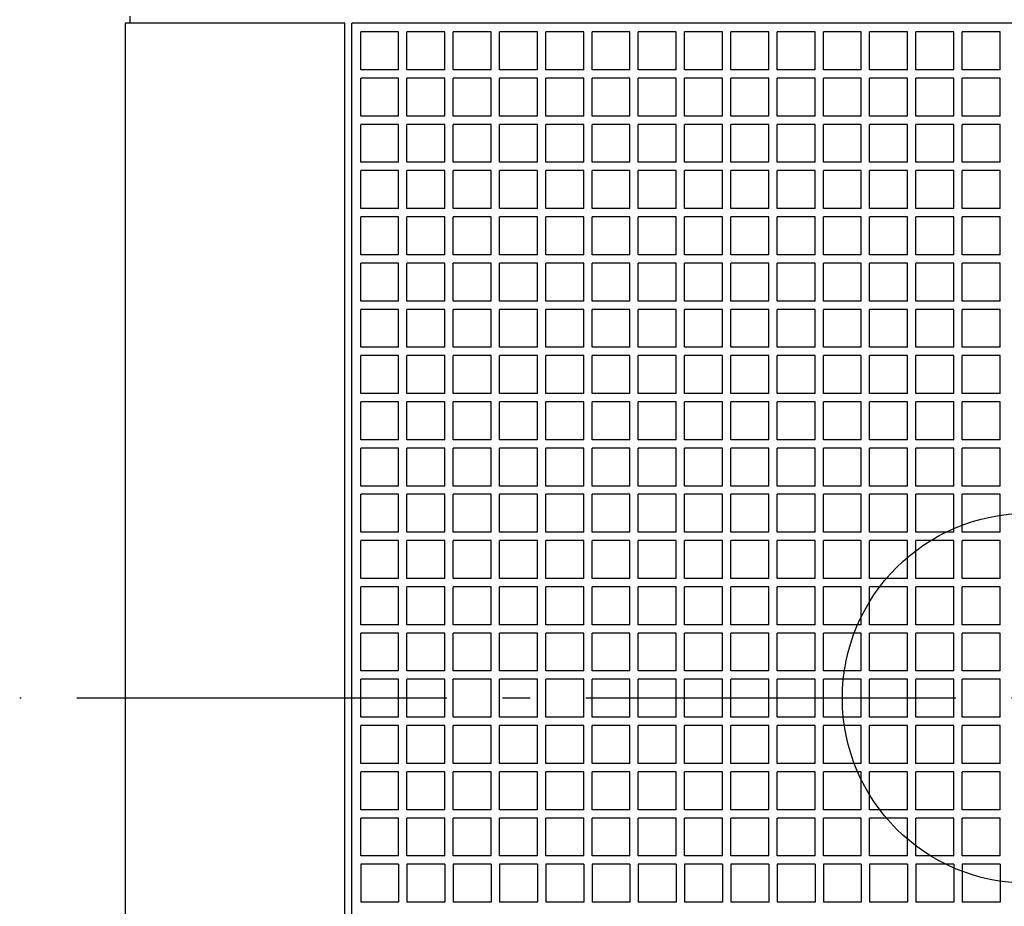
# Model space of a CAD drawing. Extents: x -372 to 1163, y -751 to 391.
# Drawn here: x -218 to -5, y -45 to 147 of the extents above; entities that cross this region are included whole.
import ezdxf

# ---------------------------------------------------------------- set-up
doc = ezdxf.new("R2010")
doc.units = 0
doc.header["$LTSCALE"] = 20
doc.linetypes.add('DASHDOT', pattern=[5.5, 4, -0.6, 0.3, -0.6])
for name, color, linetype in [('ARRANGE', 1, 'CONTINUOUS'), ('BASIS', 6, 'DASHDOT'), ('DETAIL', 5, 'CONTINUOUS'), ('OUTLINE', 3, 'CONTINUOUS')]:
    doc.layers.add(name, color=color, linetype=linetype)

msp = doc.modelspace()

# ---------------------------------------------------------------- linework, layer by layer
at = {"layer": 'ARRANGE', "color": 1, "linetype": 'CONTINUOUS'}
msp.add_circle((0, 0), 40, dxfattribs=at)
at = {"layer": 'BASIS', "color": 6, "linetype": 'DASHDOT'}
msp.add_line((204.556419, 0), (-217.789707, 0), dxfattribs=at)
at = {"layer": 'DETAIL', "color": 5, "linetype": 'CONTINUOUS'}
for p, q in [((-194, 147.5), (-194, 146)), ((-195, 146), (-195, -145.999997)), ((-147.5, 146), (-195, 146)), ((-147.5, -145.999992), (-147.5, 146)), ((0, 146), (-146, 146)), ((-146, -146), (-146, 146)), ((-135.9, 144.1), (-144.1, 144.1)), ((-144.1, 135.9), (-144.1, 144.1)), ((-135.9, 135.9), (-135.9, 144.1)), ((-125.9, 144.1), (-134.1, 144.1)), ((-134.1, 135.9), (-134.1, 144.1)), ((-125.9, 135.9), (-125.9, 144.1)), ((-124.1, 135.9), (-124.1, 144.1)), ((-115.9, 144.1), (-124.1, 144.1)), ((-115.9, 135.9), (-115.9, 144.1)), ((-105.9, 144.1), (-114.1, 144.1)), ((-114.1, 135.9), (-114.1, 144.1)), ((-105.9, 135.9), (-105.9, 144.1)), ((-104.1, 135.9), (-104.1, 144.1)), ((-95.9, 144.1), (-104.1, 144.1)), ((-95.9, 135.9), (-95.9, 144.1)), ((-94.1, 135.9), (-94.1, 144.1)), ((-85.9, 144.1), (-94.1, 144.1)), ((-85.9, 135.9), (-85.9, 144.1)), ((-84.1, 135.9), (-84.1, 144.1)), ((-75.9, 144.1), (-84.1, 144.1)), ((-75.9, 135.9), (-75.9, 144.1)), ((-74.1, 135.9), (-74.1, 144.1)), ((-65.9, 144.1), (-74.1, 144.1)), ((-65.9, 135.9), (-65.9, 144.1)), ((-64.1, 135.9), (-64.1, 144.1)), ((-55.9, 144.1), (-64.1, 144.1)), ((-55.9, 135.9), (-55.9, 144.1)), ((-45.9, 144.1), (-54.1, 144.1)), ((-54.1, 135.9), (-54.1, 144.1)), ((-45.9, 135.9), (-45.9, 144.1)), ((-44.1, 135.9), (-44.1, 144.1)), ((-35.9, 144.1), (-44.1, 144.1)), ((-35.9, 135.9), (-35.9, 144.1)), ((-34.1, 135.9), (-34.1, 144.1)), ((-25.9, 144.1), (-34.1, 144.1)), ((-25.9, 135.9), (-25.9, 144.1)), ((-24.1, 135.9), (-24.1, 144.1)), ((-15.9, 144.1), (-24.1, 144.1)), ((-15.9, 135.9), (-15.9, 144.1)), ((-14.1, 135.9), (-14.1, 144.1)), ((-5.9, 144.1), (-14.1, 144.1)), ((-5.9, 135.9), (-5.9, 144.1)), ((-135.9, 135.9), (-144.1, 135.9)), ((-135.9, 134.1), (-144.1, 134.1)), ((-144.1, 125.9), (-144.1, 134.1)), ((-135.9, 125.9), (-135.9, 134.1)), ((-125.9, 135.9), (-134.1, 135.9)), ((-125.9, 134.1), (-134.1, 134.1)), ((-134.1, 125.9), (-134.1, 134.1)), ((-125.9, 125.9), (-125.9, 134.1)), ((-115.9, 135.9), (-124.1, 135.9)), ((-124.1, 125.9), (-124.1, 134.1)), ((-115.9, 134.1), (-124.1, 134.1)), ((-115.9, 125.9), (-115.9, 134.1)), ((-105.9, 135.9), (-114.1, 135.9)), ((-105.9, 134.1), (-114.1, 134.1)), ((-114.1, 125.9), (-114.1, 134.1)), ((-105.9, 125.9), (-105.9, 134.1)), ((-95.9, 135.9), (-104.1, 135.9)), ((-104.1, 125.9), (-104.1, 134.1)), ((-95.9, 134.1), (-104.1, 134.1)), ((-95.9, 125.9), (-95.9, 134.1)), ((-85.9, 135.9), (-94.1, 135.9)), ((-94.1, 125.9), (-94.1, 134.1)), ((-85.9, 134.1), (-94.1, 134.1)), ((-85.9, 125.9), (-85.9, 134.1)), ((-75.9, 135.9), (-84.1, 135.9)), ((-84.1, 125.9), (-84.1, 134.1)), ((-75.9, 134.1), (-84.1, 134.1)), ((-75.9, 125.9), (-75.9, 134.1)), ((-65.9, 135.9), (-74.1, 135.9)), ((-74.1, 125.9), (-74.1, 134.1)), ((-65.9, 134.1), (-74.1, 134.1)), ((-65.9, 125.9), (-65.9, 134.1)), ((-55.9, 135.9), (-64.1, 135.9)), ((-64.1, 125.9), (-64.1, 134.1)), ((-55.9, 134.1), (-64.1, 134.1)), ((-55.9, 125.9), (-55.9, 134.1)), ((-45.9, 135.9), (-54.1, 135.9)), ((-45.9, 134.1), (-54.1, 134.1)), ((-54.1, 125.9), (-54.1, 134.1)), ((-45.9, 125.9), (-45.9, 134.1)), ((-35.9, 135.9), (-44.1, 135.9)), ((-44.1, 125.9), (-44.1, 134.1)), ((-35.9, 134.1), (-44.1, 134.1)), ((-35.9, 125.9), (-35.9, 134.1)), ((-25.9, 135.9), (-34.1, 135.9)), ((-34.1, 125.9), (-34.1, 134.1)), ((-25.9, 134.1), (-34.1, 134.1)), ((-25.9, 125.9), (-25.9, 134.1)), ((-15.9, 135.9), (-24.1, 135.9)), ((-24.1, 125.9), (-24.1, 134.1)), ((-15.9, 134.1), (-24.1, 134.1)), ((-15.9, 125.9), (-15.9, 134.1)), ((-5.9, 135.9), (-14.1, 135.9)), ((-14.1, 125.9), (-14.1, 134.1)), ((-5.9, 134.1), (-14.1, 134.1)), ((-5.9, 125.9), (-5.9, 134.1)), ((-135.9, 125.9), (-144.1, 125.9)), ((-125.9, 125.9), (-134.1, 125.9)), ((-115.9, 125.9), (-124.1, 125.9)), ((-105.9, 125.9), (-114.1, 125.9)), ((-95.9, 125.9), (-104.1, 125.9)), ((-85.9, 125.9), (-94.1, 125.9)), ((-75.9, 125.9), (-84.1, 125.9)), ((-65.9, 125.9), (-74.1, 125.9)), ((-55.9, 125.9), (-64.1, 125.9)), ((-45.9, 125.9), (-54.1, 125.9)), ((-35.9, 125.9), (-44.1, 125.9)), ((-25.9, 125.9), (-34.1, 125.9)), ((-15.9, 125.9), (-24.1, 125.9)), ((-5.9, 125.9), (-14.1, 125.9)), ((-144.1, 115.9), (-144.1, 124.1)), ((-135.9, 124.1), (-144.1, 124.1)), ((-135.9, 115.9), (-135.9, 124.1)), ((-134.1, 115.9), (-134.1, 124.1)), ((-125.9, 124.1), (-134.1, 124.1)), ((-125.9, 115.9), (-125.9, 124.1)), ((-124.1, 115.9), (-124.1, 124.1)), ((-115.9, 124.1), (-124.1, 124.1)), ((-115.9, 115.9), (-115.9, 124.1)), ((-105.9, 124.1), (-114.1, 124.1)), ((-114.1, 115.9), (-114.1, 124.1)), ((-105.9, 115.9), (-105.9, 124.1)), ((-104.1, 115.9), (-104.1, 124.1)), ((-95.9, 124.1), (-104.1, 124.1)), ((-95.9, 115.9), (-95.9, 124.1)), ((-94.1, 115.9), (-94.1, 124.1)), ((-85.9, 124.1), (-94.1, 124.1)), ((-85.9, 115.9), (-85.9, 124.1)), ((-84.1, 115.9), (-84.1, 124.1)), ((-75.9, 124.1), (-84.1, 124.1)), ((-75.9, 115.9), (-75.9, 124.1)), ((-74.1, 115.9), (-74.1, 124.1)), ((-65.9, 124.1), (-74.1, 124.1)), ((-65.9, 115.9), (-65.9, 124.1)), ((-64.1, 115.9), (-64.1, 124.1)), ((-55.9, 124.1), (-64.1, 124.1)), ((-55.9, 115.9), (-55.9, 124.1)), ((-45.9, 124.1), (-54.1, 124.1)), ((-54.1, 115.9), (-54.1, 124.1)), ((-45.9, 115.9), (-45.9, 124.1)), ((-44.1, 115.9), (-44.1, 124.1)), ((-35.9, 124.1), (-44.1, 124.1)), ((-35.9, 115.9), (-35.9, 124.1)), ((-34.1, 115.9), (-34.1, 124.1)), ((-25.9, 124.1), (-34.1, 124.1)), ((-25.9, 115.9), (-25.9, 124.1)), ((-24.1, 115.9), (-24.1, 124.1)), ((-15.9, 124.1), (-24.1, 124.1)), ((-15.9, 115.9), (-15.9, 124.1)), ((-14.1, 115.9), (-14.1, 124.1)), ((-5.9, 124.1), (-14.1, 124.1)), ((-5.9, 115.9), (-5.9, 124.1)), ((-135.9, 115.9), (-144.1, 115.9)), ((-125.9, 115.9), (-134.1, 115.9)), ((-115.9, 115.9), (-124.1, 115.9)), ((-105.9, 115.9), (-114.1, 115.9)), ((-95.9, 115.9), (-104.1, 115.9)), ((-85.9, 115.9), (-94.1, 115.9)), ((-75.9, 115.9), (-84.1, 115.9)), ((-65.9, 115.9), (-74.1, 115.9)), ((-55.9, 115.9), (-64.1, 115.9)), ((-45.9, 115.9), (-54.1, 115.9)), ((-35.9, 115.9), (-44.1, 115.9)), ((-25.9, 115.9), (-34.1, 115.9)), ((-15.9, 115.9), (-24.1, 115.9)), ((-5.9, 115.9), (-14.1, 115.9)), ((-144.1, 105.9), (-144.1, 114.1)), ((-135.9, 114.1), (-144.1, 114.1)), ((-135.9, 105.9), (-135.9, 114.1)), ((-134.1, 105.9), (-134.1, 114.1)), ((-125.9, 114.1), (-134.1, 114.1)), ((-125.9, 105.9), (-125.9, 114.1)), ((-124.1, 105.9), (-124.1, 114.1)), ((-115.9, 114.1), (-124.1, 114.1)), ((-115.9, 105.9), (-115.9, 114.1)), ((-114.1, 105.9), (-114.1, 114.1)), ((-105.9, 114.1), (-114.1, 114.1)), ((-105.9, 105.9), (-105.9, 114.1)), ((-104.1, 105.9), (-104.1, 114.1)), ((-95.9, 114.1), (-104.1, 114.1)), ((-95.9, 105.9), (-95.9, 114.1)), ((-94.1, 105.9), (-94.1, 114.1)), ((-85.9, 114.1), (-94.1, 114.1)), ((-85.9, 105.9), (-85.9, 114.1)), ((-84.1, 105.9), (-84.1, 114.1)), ((-75.9, 114.1), (-84.1, 114.1)), ((-75.9, 105.9), (-75.9, 114.1)), ((-74.1, 105.9), (-74.1, 114.1)), ((-65.9, 114.1), (-74.1, 114.1)), ((-65.9, 105.9), (-65.9, 114.1)), ((-64.1, 105.9), (-64.1, 114.1)), ((-55.9, 114.1), (-64.1, 114.1)), ((-55.9, 105.9), (-55.9, 114.1)), ((-45.9, 114.1), (-54.1, 114.1)), ((-54.1, 105.9), (-54.1, 114.1)), ((-45.9, 105.9), (-45.9, 114.1)), ((-44.1, 105.9), (-44.1, 114.1)), ((-35.9, 114.1), (-44.1, 114.1)), ((-35.9, 105.9), (-35.9, 114.1)), ((-34.1, 105.9), (-34.1, 114.1)), ((-25.9, 114.1), (-34.1, 114.1)), ((-25.9, 105.9), (-25.9, 114.1)), ((-24.1, 105.9), (-24.1, 114.1)), ((-15.9, 114.1), (-24.1, 114.1)), ((-15.9, 105.9), (-15.9, 114.1)), ((-14.1, 105.9), (-14.1, 114.1)), ((-5.9, 114.1), (-14.1, 114.1)), ((-5.9, 105.9), (-5.9, 114.1)), ((-135.9, 105.9), (-144.1, 105.9)), ((-125.9, 105.9), (-134.1, 105.9)), ((-115.9, 105.9), (-124.1, 105.9)), ((-105.9, 105.9), (-114.1, 105.9)), ((-95.9, 105.9), (-104.1, 105.9)), ((-85.9, 105.9), (-94.1, 105.9)), ((-75.9, 105.9), (-84.1, 105.9)), ((-65.9, 105.9), (-74.1, 105.9)), ((-55.9, 105.9), (-64.1, 105.9)), ((-45.9, 105.9), (-54.1, 105.9)), ((-35.9, 105.9), (-44.1, 105.9)), ((-25.9, 105.9), (-34.1, 105.9)), ((-15.9, 105.9), (-24.1, 105.9)), ((-5.9, 105.9), (-14.1, 105.9)), ((-144.1, 95.9), (-144.1, 104.1)), ((-135.9, 104.1), (-144.1, 104.1)), ((-135.9, 95.9), (-135.9, 104.1)), ((-134.1, 95.9), (-134.1, 104.1)), ((-125.9, 104.1), (-134.1, 104.1)), ((-125.9, 95.9), (-125.9, 104.1)), ((-124.1, 95.9), (-124.1, 104.1)), ((-115.9, 104.1), (-124.1, 104.1)), ((-115.9, 95.9), (-115.9, 104.1)), ((-105.9, 104.1), (-114.1, 104.1)), ((-114.1, 95.9), (-114.1, 104.1)), ((-105.9, 95.9), (-105.9, 104.1)), ((-104.1, 95.9), (-104.1, 104.1)), ((-95.9, 104.1), (-104.1, 104.1)), ((-95.9, 95.9), (-95.9, 104.1)), ((-94.1, 95.9), (-94.1, 104.1)), ((-85.9, 104.1), (-94.1, 104.1)), ((-85.9, 95.9), (-85.9, 104.1)), ((-84.1, 95.9), (-84.1, 104.1)), ((-75.9, 104.1), (-84.1, 104.1)), ((-75.9, 95.9), (-75.9, 104.1)), ((-74.1, 95.9), (-74.1, 104.1)), ((-65.9, 104.1), (-74.1, 104.1)), ((-65.9, 95.9), (-65.9, 104.1)), ((-64.1, 95.9), (-64.1, 104.1)), ((-55.9, 104.1), (-64.1, 104.1)), ((-55.9, 95.9), (-55.9, 104.1)), ((-45.9, 104.1), (-54.1, 104.1)), ((-54.1, 95.9), (-54.1, 104.1)), ((-45.9, 95.9), (-45.9, 104.1)), ((-44.1, 95.9), (-44.1, 104.1)), ((-35.9, 104.1), (-44.1, 104.1)), ((-35.9, 95.9), (-35.9, 104.1)), ((-34.1, 95.9), (-34.1, 104.1)), ((-25.9, 104.1), (-34.1, 104.1)), ((-25.9, 95.9), (-25.9, 104.1)), ((-24.1, 95.9), (-24.1, 104.1)), ((-15.9, 104.1), (-24.1, 104.1)), ((-15.9, 95.9), (-15.9, 104.1)), ((-14.1, 95.9), (-14.1, 104.1)), ((-5.9, 104.1), (-14.1, 104.1)), ((-5.9, 95.9), (-5.9, 104.1)), ((-135.9, 95.9), (-144.1, 95.9)), ((-125.9, 95.9), (-134.1, 95.9)), ((-115.9, 95.9), (-124.1, 95.9)), ((-105.9, 95.9), (-114.1, 95.9)), ((-95.9, 95.9), (-104.1, 95.9)), ((-85.9, 95.9), (-94.1, 95.9)), ((-75.9, 95.9), (-84.1, 95.9)), ((-65.9, 95.9), (-74.1, 95.9)), ((-55.9, 95.9), (-64.1, 95.9)), ((-45.9, 95.9), (-54.1, 95.9)), ((-35.9, 95.9), (-44.1, 95.9)), ((-25.9, 95.9), (-34.1, 95.9)), ((-15.9, 95.9), (-24.1, 95.9)), ((-5.9, 95.9), (-14.1, 95.9)), ((-144.1, 85.9), (-144.1, 94.1)), ((-135.9, 94.1), (-144.1, 94.1)), ((-135.9, 85.9), (-135.9, 94.1)), ((-134.1, 85.9), (-134.1, 94.1)), ((-125.9, 94.1), (-134.1, 94.1)), ((-125.9, 85.9), (-125.9, 94.1)), ((-124.1, 85.9), (-124.1, 94.1)), ((-115.9, 94.1), (-124.1, 94.1)), ((-115.9, 85.9), (-115.9, 94.1)), ((-105.9, 94.1), (-114.1, 94.1)), ((-114.1, 85.9), (-114.1, 94.1)), ((-105.9, 85.9), (-105.9, 94.1)), ((-104.1, 85.9), (-104.1, 94.1)), ((-95.9, 94.1), (-104.1, 94.1)), ((-95.9, 85.9), (-95.9, 94.1)), ((-94.1, 85.9), (-94.1, 94.1)), ((-85.9, 94.1), (-94.1, 94.1)), ((-85.9, 85.9), (-85.9, 94.1)), ((-84.1, 85.9), (-84.1, 94.1)), ((-75.9, 94.1), (-84.1, 94.1)), ((-75.9, 85.9), (-75.9, 94.1)), ((-74.1, 85.9), (-74.1, 94.1)), ((-65.9, 94.1), (-74.1, 94.1)), ((-65.9, 85.9), (-65.9, 94.1)), ((-64.1, 85.9), (-64.1, 94.1)), ((-55.9, 94.1), (-64.1, 94.1)), ((-55.9, 85.9), (-55.9, 94.1)), ((-45.9, 94.1), (-54.1, 94.1)), ((-54.1, 85.9), (-54.1, 94.1)), ((-45.9, 85.9), (-45.9, 94.1)), ((-44.1, 85.9), (-44.1, 94.1)), ((-35.9, 94.1), (-44.1, 94.1)), ((-35.9, 85.9), (-35.9, 94.1)), ((-34.1, 85.9), (-34.1, 94.1)), ((-25.9, 94.1), (-34.1, 94.1)), ((-25.9, 85.9), (-25.9, 94.1)), ((-24.1, 85.9), (-24.1, 94.1)), ((-15.9, 94.1), (-24.1, 94.1)), ((-15.9, 85.9), (-15.9, 94.1)), ((-14.1, 85.9), (-14.1, 94.1)), ((-5.9, 94.1), (-14.1, 94.1)), ((-5.9, 85.9), (-5.9, 94.1)), ((-135.9, 85.9), (-144.1, 85.9)), ((-125.9, 85.9), (-134.1, 85.9)), ((-115.9, 85.9), (-124.1, 85.9)), ((-105.9, 85.9), (-114.1, 85.9)), ((-95.9, 85.9), (-104.1, 85.9)), ((-85.9, 85.9), (-94.1, 85.9)), ((-75.9, 85.9), (-84.1, 85.9)), ((-65.9, 85.9), (-74.1, 85.9)), ((-55.9, 85.9), (-64.1, 85.9)), ((-45.9, 85.9), (-54.1, 85.9)), ((-35.9, 85.9), (-44.1, 85.9)), ((-25.9, 85.9), (-34.1, 85.9)), ((-15.9, 85.9), (-24.1, 85.9)), ((-5.9, 85.9), (-14.1, 85.9)), ((-144.1, 75.9), (-144.1, 84.1)), ((-135.9, 84.1), (-144.1, 84.1)), ((-135.9, 75.9), (-135.9, 84.1)), ((-134.1, 75.9), (-134.1, 84.1)), ((-125.9, 84.1), (-134.1, 84.1)), ((-125.9, 75.9), (-125.9, 84.1)), ((-124.1, 75.9), (-124.1, 84.1)), ((-115.9, 84.1), (-124.1, 84.1)), ((-115.9, 75.9), (-115.9, 84.1)), ((-105.9, 84.1), (-114.1, 84.1)), ((-114.1, 75.9), (-114.1, 84.1)), ((-105.9, 75.9), (-105.9, 84.1)), ((-104.1, 75.9), (-104.1, 84.1)), ((-95.9, 84.1), (-104.1, 84.1)), ((-95.9, 75.9), (-95.9, 84.1)), ((-94.1, 75.9), (-94.1, 84.1)), ((-85.9, 84.1), (-94.1, 84.1)), ((-85.9, 75.9), (-85.9, 84.1)), ((-84.1, 75.9), (-84.1, 84.1)), ((-75.9, 84.1), (-84.1, 84.1)), ((-75.9, 75.9), (-75.9, 84.1)), ((-74.1, 75.9), (-74.1, 84.1)), ((-65.9, 84.1), (-74.1, 84.1)), ((-65.9, 75.9), (-65.9, 84.1)), ((-64.1, 75.9), (-64.1, 84.1)), ((-55.9, 84.1), (-64.1, 84.1)), ((-55.9, 75.9), (-55.9, 84.1)), ((-45.9, 84.1), (-54.1, 84.1)), ((-54.1, 75.9), (-54.1, 84.1)), ((-45.9, 75.9), (-45.9, 84.1)), ((-44.1, 75.9), (-44.1, 84.1)), ((-35.9, 84.1), (-44.1, 84.1)), ((-35.9, 75.9), (-35.9, 84.1)), ((-34.1, 75.9), (-34.1, 84.1)), ((-25.9, 84.1), (-34.1, 84.1)), ((-25.9, 75.9), (-25.9, 84.1)), ((-24.1, 75.9), (-24.1, 84.1)), ((-15.9, 84.1), (-24.1, 84.1)), ((-15.9, 75.9), (-15.9, 84.1)), ((-14.1, 75.9), (-14.1, 84.1)), ((-5.9, 84.1), (-14.1, 84.1)), ((-5.9, 75.9), (-5.9, 84.1)), ((-135.9, 75.9), (-144.1, 75.9)), ((-125.9, 75.9), (-134.1, 75.9)), ((-115.9, 75.9), (-124.1, 75.9)), ((-105.9, 75.9), (-114.1, 75.9)), ((-95.9, 75.9), (-104.1, 75.9)), ((-85.9, 75.9), (-94.1, 75.9)), ((-75.9, 75.9), (-84.1, 75.9)), ((-65.9, 75.9), (-74.1, 75.9)), ((-55.9, 75.9), (-64.1, 75.9)), ((-45.9, 75.9), (-54.1, 75.9)), ((-35.9, 75.9), (-44.1, 75.9)), ((-25.9, 75.9), (-34.1, 75.9)), ((-15.9, 75.9), (-24.1, 75.9)), ((-5.9, 75.9), (-14.1, 75.9)), ((-144.1, 65.9), (-144.1, 74.1)), ((-135.9, 74.1), (-144.1, 74.1)), ((-135.9, 65.9), (-135.9, 74.1)), ((-134.1, 65.9), (-134.1, 74.1)), ((-125.9, 74.1), (-134.1, 74.1)), ((-125.9, 65.9), (-125.9, 74.1)), ((-124.1, 65.9), (-124.1, 74.1)), ((-115.9, 74.1), (-124.1, 74.1)), ((-115.9, 65.9), (-115.9, 74.1)), ((-105.9, 74.1), (-114.1, 74.1)), ((-114.1, 65.9), (-114.1, 74.1)), ((-105.9, 65.9), (-105.9, 74.1)), ((-104.1, 65.9), (-104.1, 74.1)), ((-95.9, 74.1), (-104.1, 74.1)), ((-95.9, 65.9), (-95.9, 74.1)), ((-94.1, 65.9), (-94.1, 74.1)), ((-85.9, 74.1), (-94.1, 74.1)), ((-85.9, 65.9), (-85.9, 74.1)), ((-84.1, 65.9), (-84.1, 74.1)), ((-75.9, 74.1), (-84.1, 74.1)), ((-75.9, 65.9), (-75.9, 74.1)), ((-74.1, 65.9), (-74.1, 74.1)), ((-65.9, 74.1), (-74.1, 74.1)), ((-65.9, 65.9), (-65.9, 74.1)), ((-64.1, 65.9), (-64.1, 74.1)), ((-55.9, 74.1), (-64.1, 74.1)), ((-55.9, 65.9), (-55.9, 74.1)), ((-45.9, 74.1), (-54.1, 74.1)), ((-54.1, 65.9), (-54.1, 74.1)), ((-45.9, 65.9), (-45.9, 74.1)), ((-44.1, 65.9), (-44.1, 74.1)), ((-35.9, 74.1), (-44.1, 74.1)), ((-35.9, 65.9), (-35.9, 74.1)), ((-34.1, 65.9), (-34.1, 74.1)), ((-25.9, 74.1), (-34.1, 74.1)), ((-25.9, 65.9), (-25.9, 74.1)), ((-24.1, 65.9), (-24.1, 74.1)), ((-15.9, 74.1), (-24.1, 74.1)), ((-15.9, 65.9), (-15.9, 74.1)), ((-14.1, 65.9), (-14.1, 74.1)), ((-5.9, 74.1), (-14.1, 74.1)), ((-5.9, 65.9), (-5.9, 74.1)), ((-135.9, 65.9), (-144.1, 65.9)), ((-144.1, 55.9), (-144.1, 64.1)), ((-135.9, 64.1), (-144.1, 64.1)), ((-135.9, 55.9), (-135.9, 64.1)), ((-125.9, 65.9), (-134.1, 65.9)), ((-134.1, 55.9), (-134.1, 64.1)), ((-125.9, 64.1), (-134.1, 64.1)), ((-125.9, 55.9), (-125.9, 64.1)), ((-115.9, 65.9), (-124.1, 65.9)), ((-124.1, 55.9), (-124.1, 64.1)), ((-115.9, 64.1), (-124.1, 64.1)), ((-115.9, 55.9), (-115.9, 64.1)), ((-105.9, 65.9), (-114.1, 65.9)), ((-105.9, 64.1), (-114.1, 64.1)), ((-114.1, 55.9), (-114.1, 64.1)), ((-105.9, 55.9), (-105.9, 64.1)), ((-95.9, 65.9), (-104.1, 65.9)), ((-104.1, 55.9), (-104.1, 64.1)), ((-95.9, 64.1), (-104.1, 64.1)), ((-95.9, 55.9), (-95.9, 64.1)), ((-85.9, 65.9), (-94.1, 65.9)), ((-94.1, 55.9), (-94.1, 64.1)), ((-85.9, 64.1), (-94.1, 64.1)), ((-85.9, 55.9), (-85.9, 64.1)), ((-75.9, 65.9), (-84.1, 65.9)), ((-84.1, 55.9), (-84.1, 64.1)), ((-75.9, 64.1), (-84.1, 64.1)), ((-75.9, 55.9), (-75.9, 64.1)), ((-65.9, 65.9), (-74.1, 65.9)), ((-74.1, 55.9), (-74.1, 64.1)), ((-65.9, 64.1), (-74.1, 64.1)), ((-65.9, 55.9), (-65.9, 64.1)), ((-55.9, 65.9), (-64.1, 65.9)), ((-64.1, 55.9), (-64.1, 64.1)), ((-55.9, 64.1), (-64.1, 64.1)), ((-55.9, 55.9), (-55.9, 64.1)), ((-45.9, 65.9), (-54.1, 65.9)), ((-45.9, 64.1), (-54.1, 64.1)), ((-54.1, 55.9), (-54.1, 64.1)), ((-45.9, 55.9), (-45.9, 64.1)), ((-35.9, 65.9), (-44.1, 65.9)), ((-44.1, 55.9), (-44.1, 64.1)), ((-35.9, 64.1), (-44.1, 64.1)), ((-35.9, 55.9), (-35.9, 64.1)), ((-25.9, 65.9), (-34.1, 65.9)), ((-34.1, 55.9), (-34.1, 64.1)), ((-25.9, 64.1), (-34.1, 64.1)), ((-25.9, 55.9), (-25.9, 64.1)), ((-15.9, 65.9), (-24.1, 65.9)), ((-24.1, 55.9), (-24.1, 64.1)), ((-15.9, 64.1), (-24.1, 64.1)), ((-15.9, 55.9), (-15.9, 64.1)), ((-5.9, 65.9), (-14.1, 65.9)), ((-14.1, 55.9), (-14.1, 64.1)), ((-5.9, 64.1), (-14.1, 64.1)), ((-5.9, 55.9), (-5.9, 64.1)), ((-135.9, 55.9), (-144.1, 55.9)), ((-125.9, 55.9), (-134.1, 55.9)), ((-115.9, 55.9), (-124.1, 55.9)), ((-105.9, 55.9), (-114.1, 55.9)), ((-95.9, 55.9), (-104.1, 55.9)), ((-85.9, 55.9), (-94.1, 55.9)), ((-75.9, 55.9), (-84.1, 55.9)), ((-65.9, 55.9), (-74.1, 55.9)), ((-55.9, 55.9), (-64.1, 55.9)), ((-45.9, 55.9), (-54.1, 55.9)), ((-35.9, 55.9), (-44.1, 55.9)), ((-25.9, 55.9), (-34.1, 55.9)), ((-15.9, 55.9), (-24.1, 55.9)), ((-5.9, 55.9), (-14.1, 55.9)), ((-144.1, 45.9), (-144.1, 54.1)), ((-135.9, 54.1), (-144.1, 54.1)), ((-135.9, 45.9), (-135.9, 54.1)), ((-134.1, 45.9), (-134.1, 54.1)), ((-125.9, 54.1), (-134.1, 54.1)), ((-125.9, 45.9), (-125.9, 54.1)), ((-124.1, 45.9), (-124.1, 54.1)), ((-115.9, 54.1), (-124.1, 54.1)), ((-115.9, 45.9), (-115.9, 54.1)), ((-105.9, 54.1), (-114.1, 54.1)), ((-114.1, 45.9), (-114.1, 54.1)), ((-105.9, 45.9), (-105.9, 54.1)), ((-104.1, 45.9), (-104.1, 54.1)), ((-95.9, 54.1), (-104.1, 54.1)), ((-95.9, 45.9), (-95.9, 54.1)), ((-94.1, 45.9), (-94.1, 54.1)), ((-85.9, 54.1), (-94.1, 54.1)), ((-85.9, 45.9), (-85.9, 54.1)), ((-84.1, 45.9), (-84.1, 54.1)), ((-75.9, 54.1), (-84.1, 54.1)), ((-75.9, 45.9), (-75.9, 54.1)), ((-74.1, 45.9), (-74.1, 54.1)), ((-65.9, 54.1), (-74.1, 54.1)), ((-65.9, 45.9), (-65.9, 54.1)), ((-64.1, 45.9), (-64.1, 54.1)), ((-55.9, 54.1), (-64.1, 54.1)), ((-55.9, 45.9), (-55.9, 54.1)), ((-45.9, 54.1), (-54.1, 54.1)), ((-54.1, 45.9), (-54.1, 54.1)), ((-45.9, 45.9), (-45.9, 54.1)), ((-44.1, 45.9), (-44.1, 54.1)), ((-35.9, 54.1), (-44.1, 54.1)), ((-35.9, 45.9), (-35.9, 54.1)), ((-34.1, 45.9), (-34.1, 54.1)), ((-25.9, 54.1), (-34.1, 54.1)), ((-25.9, 45.9), (-25.9, 54.1)), ((-24.1, 45.9), (-24.1, 54.1)), ((-15.9, 54.1), (-24.1, 54.1)), ((-15.9, 45.9), (-15.9, 54.1)), ((-14.1, 45.9), (-14.1, 54.1)), ((-5.9, 54.1), (-14.1, 54.1)), ((-5.9, 45.9), (-5.9, 54.1)), ((-135.9, 45.9), (-144.1, 45.9)), ((-125.9, 45.9), (-134.1, 45.9)), ((-115.9, 45.9), (-124.1, 45.9)), ((-105.9, 45.9), (-114.1, 45.9)), ((-95.9, 45.9), (-104.1, 45.9)), ((-85.9, 45.9), (-94.1, 45.9)), ((-75.9, 45.9), (-84.1, 45.9)), ((-65.9, 45.9), (-74.1, 45.9)), ((-55.9, 45.9), (-64.1, 45.9)), ((-45.9, 45.9), (-54.1, 45.9)), ((-35.9, 45.9), (-44.1, 45.9)), ((-25.9, 45.9), (-34.1, 45.9)), ((-15.9, 45.9), (-24.1, 45.9)), ((-5.9, 45.9), (-14.1, 45.9)), ((-144.1, 35.9), (-144.1, 44.1)), ((-135.9, 44.1), (-144.1, 44.1)), ((-135.9, 35.9), (-135.9, 44.1)), ((-134.1, 35.9), (-134.1, 44.1)), ((-125.9, 44.1), (-134.1, 44.1)), ((-125.9, 35.9), (-125.9, 44.1)), ((-124.1, 35.9), (-124.1, 44.1)), ((-115.9, 44.1), (-124.1, 44.1)), ((-115.9, 35.9), (-115.9, 44.1)), ((-105.9, 44.1), (-114.1, 44.1)), ((-114.1, 35.9), (-114.1, 44.1)), ((-105.9, 35.9), (-105.9, 44.1)), ((-104.1, 35.9), (-104.1, 44.1)), ((-95.9, 44.1), (-104.1, 44.1)), ((-95.9, 35.9), (-95.9, 44.1)), ((-94.1, 35.9), (-94.1, 44.1)), ((-85.9, 44.1), (-94.1, 44.1)), ((-85.9, 35.9), (-85.9, 44.1)), ((-84.1, 35.9), (-84.1, 44.1)), ((-75.9, 44.1), (-84.1, 44.1)), ((-75.9, 35.9), (-75.9, 44.1)), ((-74.1, 35.9), (-74.1, 44.1)), ((-65.9, 44.1), (-74.1, 44.1)), ((-65.9, 35.9), (-65.9, 44.1)), ((-64.1, 35.9), (-64.1, 44.1)), ((-55.9, 44.1), (-64.1, 44.1)), ((-55.9, 35.9), (-55.9, 44.1)), ((-45.9, 44.1), (-54.1, 44.1)), ((-54.1, 35.9), (-54.1, 44.1)), ((-45.9, 35.9), (-45.9, 44.1)), ((-44.1, 35.9), (-44.1, 44.1)), ((-35.9, 44.1), (-44.1, 44.1)), ((-35.9, 35.9), (-35.9, 44.1)), ((-34.1, 35.9), (-34.1, 44.1)), ((-25.9, 44.1), (-34.1, 44.1)), ((-25.9, 35.9), (-25.9, 44.1)), ((-24.1, 35.9), (-24.1, 44.1)), ((-15.9, 44.1), (-24.1, 44.1)), ((-15.9, 35.9), (-15.9, 44.1)), ((-14.1, 35.9), (-14.1, 44.1)), ((-5.9, 44.1), (-14.1, 44.1)), ((-5.9, 35.9), (-5.9, 44.1)), ((-135.9, 35.9), (-144.1, 35.9)), ((-144.1, 25.9), (-144.1, 34.1)), ((-135.9, 34.1), (-144.1, 34.1)), ((-135.9, 25.9), (-135.9, 34.1)), ((-125.9, 35.9), (-134.1, 35.9)), ((-134.1, 25.9), (-134.1, 34.1)), ((-125.9, 34.1), (-134.1, 34.1)), ((-125.9, 25.9), (-125.9, 34.1)), ((-115.9, 35.9), (-124.1, 35.9)), ((-124.1, 25.9), (-124.1, 34.1)), ((-115.9, 34.1), (-124.1, 34.1)), ((-115.9, 25.9), (-115.9, 34.1)), ((-105.9, 35.9), (-114.1, 35.9)), ((-105.9, 34.1), (-114.1, 34.1)), ((-114.1, 25.9), (-114.1, 34.1)), ((-105.9, 25.9), (-105.9, 34.1)), ((-95.9, 35.9), (-104.1, 35.9)), ((-104.1, 25.9), (-104.1, 34.1)), ((-95.9, 34.1), (-104.1, 34.1)), ((-95.9, 25.9), (-95.9, 34.1)), ((-85.9, 35.9), (-94.1, 35.9)), ((-94.1, 25.9), (-94.1, 34.1)), ((-85.9, 34.1), (-94.1, 34.1)), ((-85.9, 25.9), (-85.9, 34.1)), ((-75.9, 35.9), (-84.1, 35.9)), ((-84.1, 25.9), (-84.1, 34.1)), ((-75.9, 34.1), (-84.1, 34.1)), ((-75.9, 25.9), (-75.9, 34.1)), ((-65.9, 35.9), (-74.1, 35.9)), ((-74.1, 25.9), (-74.1, 34.1)), ((-65.9, 34.1), (-74.1, 34.1)), ((-65.9, 25.9), (-65.9, 34.1)), ((-55.9, 35.9), (-64.1, 35.9)), ((-64.1, 25.9), (-64.1, 34.1)), ((-55.9, 34.1), (-64.1, 34.1)), ((-55.9, 25.9), (-55.9, 34.1)), ((-45.9, 35.9), (-54.1, 35.9)), ((-45.9, 34.1), (-54.1, 34.1)), ((-54.1, 25.9), (-54.1, 34.1)), ((-45.9, 25.9), (-45.9, 34.1)), ((-35.9, 35.9), (-44.1, 35.9)), ((-44.1, 25.9), (-44.1, 34.1)), ((-35.9, 34.1), (-44.1, 34.1)), ((-35.9, 25.9), (-35.9, 34.1)), ((-25.9, 35.9), (-34.1, 35.9)), ((-34.1, 25.9), (-34.1, 34.1)), ((-25.9, 34.1), (-34.1, 34.1)), ((-25.9, 25.9), (-25.9, 34.1)), ((-15.9, 35.9), (-24.1, 35.9)), ((-24.1, 25.9), (-24.1, 34.1)), ((-15.9, 34.1), (-24.1, 34.1)), ((-15.9, 25.9), (-15.9, 34.1)), ((-5.9, 35.9), (-14.1, 35.9)), ((-5.9, 34.1), (-14.1, 34.1)), ((-14.1, 25.9), (-14.1, 34.1)), ((-5.9, 25.9), (-5.9, 34.1)), ((-135.9, 25.9), (-144.1, 25.9)), ((-125.9, 25.9), (-134.1, 25.9)), ((-115.9, 25.9), (-124.1, 25.9)), ((-105.9, 25.9), (-114.1, 25.9)), ((-95.9, 25.9), (-104.1, 25.9)), ((-85.9, 25.9), (-94.1, 25.9)), ((-75.9, 25.9), (-84.1, 25.9)), ((-65.9, 25.9), (-74.1, 25.9)), ((-55.9, 25.9), (-64.1, 25.9)), ((-45.9, 25.9), (-54.1, 25.9)), ((-35.9, 25.9), (-44.1, 25.9)), ((-25.9, 25.9), (-34.1, 25.9)), ((-15.9, 25.9), (-24.1, 25.9)), ((-5.9, 25.9), (-14.1, 25.9)), ((-144.1, 15.9), (-144.1, 24.1)), ((-135.9, 24.1), (-144.1, 24.1)), ((-135.9, 15.9), (-135.9, 24.1)), ((-134.1, 15.9), (-134.1, 24.1)), ((-125.9, 24.1), (-134.1, 24.1)), ((-125.9, 15.9), (-125.9, 24.1)), ((-124.1, 15.9), (-124.1, 24.1)), ((-115.9, 24.1), (-124.1, 24.1)), ((-115.9, 15.9), (-115.9, 24.1)), ((-105.9, 24.1), (-114.1, 24.1)), ((-114.1, 15.9), (-114.1, 24.1)), ((-105.9, 15.9), (-105.9, 24.1)), ((-104.1, 15.9), (-104.1, 24.1)), ((-95.9, 24.1), (-104.1, 24.1)), ((-95.9, 15.9), (-95.9, 24.1)), ((-94.1, 15.9), (-94.1, 24.1)), ((-85.9, 24.1), (-94.1, 24.1)), ((-85.9, 15.9), (-85.9, 24.1)), ((-84.1, 15.9), (-84.1, 24.1)), ((-75.9, 24.1), (-84.1, 24.1)), ((-75.9, 15.9), (-75.9, 24.1)), ((-74.1, 15.9), (-74.1, 24.1)), ((-65.9, 24.1), (-74.1, 24.1)), ((-65.9, 15.9), (-65.9, 24.1)), ((-64.1, 15.9), (-64.1, 24.1)), ((-55.9, 24.1), (-64.1, 24.1)), ((-55.9, 15.9), (-55.9, 24.1)), ((-45.9, 24.1), (-54.1, 24.1)), ((-54.1, 15.9), (-54.1, 24.1)), ((-45.9, 15.9), (-45.9, 24.1)), ((-44.1, 15.9), (-44.1, 24.1)), ((-35.9, 24.1), (-44.1, 24.1)), ((-35.9, 15.9), (-35.9, 24.1)), ((-34.1, 15.9), (-34.1, 24.1)), ((-25.9, 24.1), (-34.1, 24.1)), ((-25.9, 15.9), (-25.9, 24.1)), ((-24.1, 15.9), (-24.1, 24.1)), ((-15.9, 24.1), (-24.1, 24.1)), ((-15.9, 15.9), (-15.9, 24.1)), ((-5.9, 24.1), (-14.1, 24.1)), ((-14.1, 15.9), (-14.1, 24.1)), ((-5.9, 15.9), (-5.9, 24.1)), ((-135.9, 15.9), (-144.1, 15.9)), ((-125.9, 15.9), (-134.1, 15.9)), ((-115.9, 15.9), (-124.1, 15.9)), ((-105.9, 15.9), (-114.1, 15.9)), ((-95.9, 15.9), (-104.1, 15.9)), ((-85.9, 15.9), (-94.1, 15.9)), ((-75.9, 15.9), (-84.1, 15.9)), ((-65.9, 15.9), (-74.1, 15.9)), ((-55.9, 15.9), (-64.1, 15.9)), ((-45.9, 15.9), (-54.1, 15.9)), ((-35.9, 15.9), (-44.1, 15.9)), ((-25.9, 15.9), (-34.1, 15.9)), ((-15.9, 15.9), (-24.1, 15.9)), ((-5.9, 15.9), (-14.1, 15.9)), ((-144.1, 5.9), (-144.1, 14.1)), ((-135.9, 14.1), (-144.1, 14.1)), ((-135.9, 5.9), (-135.9, 14.1)), ((-134.1, 5.9), (-134.1, 14.1)), ((-125.9, 14.1), (-134.1, 14.1)), ((-125.9, 5.9), (-125.9, 14.1)), ((-124.1, 5.9), (-124.1, 14.1)), ((-115.9, 14.1), (-124.1, 14.1)), ((-115.9, 5.9), (-115.9, 14.1)), ((-105.9, 14.1), (-114.1, 14.1)), ((-114.1, 5.9), (-114.1, 14.1)), ((-105.9, 5.9), (-105.9, 14.1)), ((-104.1, 5.9), (-104.1, 14.1)), ((-95.9, 14.1), (-104.1, 14.1)), ((-95.9, 5.9), (-95.9, 14.1)), ((-94.1, 5.9), (-94.1, 14.1)), ((-85.9, 14.1), (-94.1, 14.1)), ((-85.9, 5.9), (-85.9, 14.1)), ((-84.1, 5.9), (-84.1, 14.1)), ((-75.9, 14.1), (-84.1, 14.1)), ((-75.9, 5.9), (-75.9, 14.1)), ((-74.1, 5.9), (-74.1, 14.1)), ((-65.9, 14.1), (-74.1, 14.1)), ((-65.9, 5.9), (-65.9, 14.1)), ((-64.1, 5.9), (-64.1, 14.1)), ((-55.9, 14.1), (-64.1, 14.1)), ((-55.9, 5.9), (-55.9, 14.1)), ((-45.9, 14.1), (-54.1, 14.1)), ((-54.1, 5.9), (-54.1, 14.1)), ((-45.9, 5.9), (-45.9, 14.1)), ((-44.1, 5.9), (-44.1, 14.1)), ((-35.9, 14.1), (-44.1, 14.1)), ((-35.9, 5.9), (-35.9, 14.1)), ((-34.1, 5.9), (-34.1, 14.1)), ((-25.9, 14.1), (-34.1, 14.1)), ((-25.9, 5.9), (-25.9, 14.1)), ((-24.1, 5.9), (-24.1, 14.1)), ((-15.9, 14.1), (-24.1, 14.1)), ((-15.9, 5.9), (-15.9, 14.1)), ((-5.9, 14.1), (-14.1, 14.1)), ((-14.1, 5.9), (-14.1, 14.1)), ((-5.9, 5.9), (-5.9, 14.1)), ((-135.9, 5.9), (-144.1, 5.9)), ((-125.9, 5.9), (-134.1, 5.9)), ((-115.9, 5.9), (-124.1, 5.9)), ((-105.9, 5.9), (-114.1, 5.9)), ((-95.9, 5.9), (-104.1, 5.9)), ((-85.9, 5.9), (-94.1, 5.9)), ((-75.9, 5.9), (-84.1, 5.9)), ((-65.9, 5.9), (-74.1, 5.9)), ((-55.9, 5.9), (-64.1, 5.9)), ((-45.9, 5.9), (-54.1, 5.9)), ((-35.9, 5.9), (-44.1, 5.9)), ((-25.9, 5.9), (-34.1, 5.9)), ((-15.9, 5.9), (-24.1, 5.9)), ((-5.9, 5.9), (-14.1, 5.9)), ((-144.1, -4.1), (-144.1, 4.1)), ((-135.9, 4.1), (-144.1, 4.1)), ((-135.9, -4.1), (-135.9, 4.1)), ((-134.1, -4.1), (-134.1, 4.1)), ((-125.9, 4.1), (-134.1, 4.1)), ((-125.9, -4.1), (-125.9, 4.1)), ((-124.1, -4.1), (-124.1, 4.1)), ((-115.9, 4.1), (-124.1, 4.1)), ((-115.9, -4.1), (-115.9, 4.1)), ((-105.9, 4.1), (-114.1, 4.1)), ((-114.1, -4.1), (-114.1, 4.1)), ((-105.9, -4.1), (-105.9, 4.1)), ((-104.1, -4.1), (-104.1, 4.1)), ((-95.9, 4.1), (-104.1, 4.1)), ((-95.9, -4.1), (-95.9, 4.1)), ((-94.1, -4.1), (-94.1, 4.1)), ((-85.9, 4.1), (-94.1, 4.1)), ((-85.9, -4.1), (-85.9, 4.1)), ((-84.1, -4.1), (-84.1, 4.1)), ((-75.9, 4.1), (-84.1, 4.1)), ((-75.9, -4.1), (-75.9, 4.1)), ((-74.1, -4.1), (-74.1, 4.1)), ((-65.9, 4.1), (-74.1, 4.1)), ((-65.9, -4.1), (-65.9, 4.1)), ((-64.1, -4.1), (-64.1, 4.1)), ((-55.9, 4.1), (-64.1, 4.1)), ((-55.9, -4.1), (-55.9, 4.1)), ((-45.9, 4.1), (-54.1, 4.1)), ((-54.1, -4.1), (-54.1, 4.1)), ((-45.9, -4.1), (-45.9, 4.1)), ((-44.1, -4.1), (-44.1, 4.1)), ((-35.9, 4.1), (-44.1, 4.1)), ((-35.9, -4.1), (-35.9, 4.1)), ((-34.1, -4.1), (-34.1, 4.1)), ((-25.9, 4.1), (-34.1, 4.1)), ((-25.9, -4.1), (-25.9, 4.1)), ((-24.1, -4.1), (-24.1, 4.1)), ((-15.9, 4.1), (-24.1, 4.1)), ((-15.9, -4.1), (-15.9, 4.1)), ((-5.9, 4.1), (-14.1, 4.1)), ((-14.1, -4.1), (-14.1, 4.1)), ((-5.9, -4.1), (-5.9, 4.1)), ((-135.9, -4.1), (-144.1, -4.1)), ((-125.9, -4.1), (-134.1, -4.1)), ((-115.9, -4.1), (-124.1, -4.1)), ((-105.9, -4.1), (-114.1, -4.1)), ((-95.9, -4.1), (-104.1, -4.1)), ((-85.9, -4.1), (-94.1, -4.1)), ((-75.9, -4.1), (-84.1, -4.1)), ((-65.9, -4.1), (-74.1, -4.1)), ((-55.9, -4.1), (-64.1, -4.1)), ((-45.9, -4.1), (-54.1, -4.1)), ((-35.9, -4.1), (-44.1, -4.1)), ((-25.9, -4.1), (-34.1, -4.1)), ((-15.9, -4.1), (-24.1, -4.1)), ((-5.9, -4.1), (-14.1, -4.1)), ((-144.1, -14.1), (-144.1, -5.9)), ((-135.9, -5.9), (-144.1, -5.9)), ((-135.9, -14.1), (-135.9, -5.9)), ((-134.1, -14.1), (-134.1, -5.9)), ((-125.9, -5.9), (-134.1, -5.9)), ((-125.9, -14.1), (-125.9, -5.9)), ((-115.9, -5.9), (-124.1, -5.9)), ((-124.1, -14.1), (-124.1, -5.9)), ((-115.9, -14.1), (-115.9, -5.9)), ((-105.9, -5.9), (-114.1, -5.9)), ((-114.1, -14.1), (-114.1, -5.9)), ((-105.9, -14.1), (-105.9, -5.9)), ((-104.1, -14.1), (-104.1, -5.9)), ((-95.9, -5.9), (-104.1, -5.9)), ((-95.9, -14.1), (-95.9, -5.9)), ((-94.1, -14.1), (-94.1, -5.9)), ((-85.9, -5.9), (-94.1, -5.9)), ((-85.9, -14.1), (-85.9, -5.9)), ((-84.1, -14.1), (-84.1, -5.9)), ((-75.9, -5.9), (-84.1, -5.9)), ((-75.9, -14.1), (-75.9, -5.9)), ((-74.1, -14.1), (-74.1, -5.9)), ((-65.9, -5.9), (-74.1, -5.9)), ((-65.9, -14.1), (-65.9, -5.9)), ((-64.1, -14.1), (-64.1, -5.9)), ((-55.9, -5.9), (-64.1, -5.9)), ((-55.9, -14.1), (-55.9, -5.9)), ((-45.9, -5.9), (-54.1, -5.9)), ((-54.1, -14.1), (-54.1, -5.9)), ((-45.9, -14.1), (-45.9, -5.9)), ((-44.1, -14.1), (-44.1, -5.9)), ((-35.9, -5.9), (-44.1, -5.9)), ((-35.9, -14.1), (-35.9, -5.9)), ((-34.1, -14.1), (-34.1, -5.9)), ((-25.9, -5.9), (-34.1, -5.9)), ((-25.9, -14.1), (-25.9, -5.9)), ((-24.1, -14.1), (-24.1, -5.9)), ((-15.9, -5.9), (-24.1, -5.9)), ((-15.9, -14.1), (-15.9, -5.9)), ((-5.9, -5.9), (-14.1, -5.9)), ((-14.1, -14.1), (-14.1, -5.9)), ((-5.9, -14.1), (-5.9, -5.9)), ((-135.9, -14.1), (-144.1, -14.1)), ((-125.9, -14.1), (-134.1, -14.1)), ((-115.9, -14.1), (-124.1, -14.1)), ((-105.9, -14.1), (-114.1, -14.1)), ((-95.9, -14.1), (-104.1, -14.1)), ((-85.9, -14.1), (-94.1, -14.1)), ((-75.9, -14.1), (-84.1, -14.1)), ((-65.9, -14.1), (-74.1, -14.1)), ((-55.9, -14.1), (-64.1, -14.1)), ((-45.9, -14.1), (-54.1, -14.1)), ((-35.9, -14.1), (-44.1, -14.1)), ((-25.9, -14.1), (-34.1, -14.1)), ((-15.9, -14.1), (-24.1, -14.1)), ((-5.9, -14.1), (-14.1, -14.1)), ((-144.1, -24.1), (-144.1, -15.9)), ((-135.9, -15.9), (-144.1, -15.9)), ((-135.9, -24.1), (-135.9, -15.9)), ((-134.1, -24.1), (-134.1, -15.9)), ((-125.9, -15.9), (-134.1, -15.9)), ((-125.9, -24.1), (-125.9, -15.9)), ((-124.1, -24.1), (-124.1, -15.9)), ((-115.9, -15.9), (-124.1, -15.9)), ((-115.9, -24.1), (-115.9, -15.9)), ((-105.9, -15.9), (-114.1, -15.9)), ((-114.1, -24.1), (-114.1, -15.9)), ((-105.9, -24.1), (-105.9, -15.9)), ((-104.1, -24.1), (-104.1, -15.9)), ((-95.9, -15.9), (-104.1, -15.9)), ((-95.9, -24.1), (-95.9, -15.9)), ((-94.1, -24.1), (-94.1, -15.9)), ((-85.9, -15.9), (-94.1, -15.9)), ((-85.9, -24.1), (-85.9, -15.9)), ((-84.1, -24.1), (-84.1, -15.9)), ((-75.9, -15.9), (-84.1, -15.9)), ((-75.9, -24.1), (-75.9, -15.9)), ((-74.1, -24.1), (-74.1, -15.9)), ((-65.9, -15.9), (-74.1, -15.9)), ((-65.9, -24.1), (-65.9, -15.9)), ((-64.1, -24.1), (-64.1, -15.9)), ((-55.9, -15.9), (-64.1, -15.9)), ((-55.9, -24.1), (-55.9, -15.9)), ((-45.9, -15.9), (-54.1, -15.9)), ((-54.1, -24.1), (-54.1, -15.9)), ((-45.9, -24.1), (-45.9, -15.9)), ((-44.1, -24.1), (-44.1, -15.9)), ((-35.9, -15.9), (-44.1, -15.9)), ((-35.9, -24.1), (-35.9, -15.9)), ((-34.1, -24.1), (-34.1, -15.9)), ((-25.9, -15.9), (-34.1, -15.9)), ((-25.9, -24.1), (-25.9, -15.9)), ((-24.1, -24.1), (-24.1, -15.9)), ((-15.9, -15.9), (-24.1, -15.9)), ((-15.9, -24.1), (-15.9, -15.9)), ((-5.9, -15.9), (-14.1, -15.9)), ((-14.1, -24.1), (-14.1, -15.9)), ((-5.9, -24.1), (-5.9, -15.9)), ((-135.9, -24.1), (-144.1, -24.1)), ((-125.9, -24.1), (-134.1, -24.1)), ((-115.9, -24.1), (-124.1, -24.1)), ((-105.9, -24.1), (-114.1, -24.1)), ((-95.9, -24.1), (-104.1, -24.1)), ((-85.9, -24.1), (-94.1, -24.1)), ((-75.9, -24.1), (-84.1, -24.1)), ((-65.9, -24.1), (-74.1, -24.1)), ((-55.9, -24.1), (-64.1, -24.1)), ((-45.9, -24.1), (-54.1, -24.1)), ((-35.9, -24.1), (-44.1, -24.1)), ((-25.9, -24.1), (-34.1, -24.1)), ((-15.9, -24.1), (-24.1, -24.1)), ((-5.9, -24.1), (-14.1, -24.1)), ((-144.1, -34.1), (-144.1, -25.9)), ((-135.9, -25.9), (-144.1, -25.9)), ((-135.9, -34.1), (-135.9, -25.9)), ((-134.1, -34.1), (-134.1, -25.9)), ((-125.9, -25.9), (-134.1, -25.9)), ((-125.9, -34.1), (-125.9, -25.9)), ((-124.1, -34.1), (-124.1, -25.9)), ((-115.9, -25.9), (-124.1, -25.9)), ((-115.9, -34.1), (-115.9, -25.9)), ((-105.9, -25.9), (-114.1, -25.9)), ((-114.1, -34.1), (-114.1, -25.9)), ((-105.9, -34.1), (-105.9, -25.9)), ((-104.1, -34.1), (-104.1, -25.9)), ((-95.9, -25.9), (-104.1, -25.9)), ((-95.9, -34.1), (-95.9, -25.9)), ((-94.1, -34.1), (-94.1, -25.9)), ((-85.9, -25.9), (-94.1, -25.9)), ((-85.9, -34.1), (-85.9, -25.9)), ((-84.1, -34.1), (-84.1, -25.9)), ((-75.9, -25.9), (-84.1, -25.9)), ((-75.9, -34.1), (-75.9, -25.9)), ((-74.1, -34.1), (-74.1, -25.9)), ((-65.9, -25.9), (-74.1, -25.9)), ((-65.9, -34.1), (-65.9, -25.9)), ((-64.1, -34.1), (-64.1, -25.9)), ((-55.9, -25.9), (-64.1, -25.9)), ((-55.9, -34.1), (-55.9, -25.9)), ((-45.9, -25.9), (-54.1, -25.9)), ((-54.1, -34.1), (-54.1, -25.9)), ((-45.9, -34.1), (-45.9, -25.9)), ((-44.1, -34.1), (-44.1, -25.9)), ((-35.9, -25.9), (-44.1, -25.9)), ((-35.9, -34.1), (-35.9, -25.9)), ((-34.1, -34.1), (-34.1, -25.9)), ((-25.9, -25.9), (-34.1, -25.9)), ((-25.9, -34.1), (-25.9, -25.9)), ((-24.1, -34.1), (-24.1, -25.9)), ((-15.9, -25.9), (-24.1, -25.9)), ((-15.9, -34.1), (-15.9, -25.9)), ((-5.9, -25.9), (-14.1, -25.9)), ((-14.1, -34.1), (-14.1, -25.9)), ((-5.9, -34.1), (-5.9, -25.9)), ((-135.9, -34.1), (-144.1, -34.1)), ((-144.1, -35.9), (-144.1, -44.1)), ((-135.9, -35.9), (-144.1, -35.9)), ((-135.9, -35.9), (-135.9, -44.1)), ((-125.9, -34.1), (-134.1, -34.1)), ((-125.9, -35.9), (-134.1, -35.9)), ((-134.1, -35.9), (-134.1, -44.1)), ((-125.9, -35.9), (-125.9, -44.1)), ((-115.9, -34.1), (-124.1, -34.1)), ((-115.9, -35.9), (-124.1, -35.9)), ((-124.1, -35.9), (-124.1, -44.1)), ((-115.9, -35.9), (-115.9, -44.1)), ((-105.9, -34.1), (-114.1, -34.1)), ((-105.9, -35.9), (-114.1, -35.9)), ((-114.1, -35.9), (-114.1, -44.1)), ((-105.9, -35.9), (-105.9, -44.1)), ((-95.9, -34.1), (-104.1, -34.1)), ((-95.9, -35.9), (-104.1, -35.9)), ((-104.1, -35.9), (-104.1, -44.1)), ((-95.9, -35.9), (-95.9, -44.1)), ((-85.9, -34.1), (-94.1, -34.1)), ((-85.9, -35.9), (-94.1, -35.9)), ((-94.1, -35.9), (-94.1, -44.1)), ((-85.9, -35.9), (-85.9, -44.1)), ((-75.9, -34.1), (-84.1, -34.1)), ((-75.9, -35.9), (-84.1, -35.9)), ((-84.1, -35.9), (-84.1, -44.1)), ((-75.9, -35.9), (-75.9, -44.1)), ((-65.9, -34.1), (-74.1, -34.1)), ((-65.9, -35.9), (-74.1, -35.9)), ((-74.1, -35.9), (-74.1, -44.1)), ((-65.9, -35.9), (-65.9, -44.1)), ((-55.9, -34.1), (-64.1, -34.1)), ((-55.9, -35.9), (-64.1, -35.9)), ((-64.1, -35.9), (-64.1, -44.1)), ((-55.9, -35.9), (-55.9, -44.1)), ((-45.9, -34.1), (-54.1, -34.1)), ((-45.9, -35.9), (-54.1, -35.9)), ((-54.1, -35.9), (-54.1, -44.1)), ((-45.9, -35.9), (-45.9, -44.1)), ((-35.9, -34.1), (-44.1, -34.1)), ((-35.9, -35.9), (-44.1, -35.9)), ((-44.1, -35.9), (-44.1, -44.1)), ((-35.9, -35.9), (-35.9, -44.1)), ((-25.9, -34.1), (-34.1, -34.1)), ((-25.9, -35.9), (-34.1, -35.9)), ((-34.1, -35.9), (-34.1, -44.1)), ((-25.9, -35.9), (-25.9, -44.1)), ((-15.9, -34.1), (-24.1, -34.1)), ((-15.9, -35.9), (-24.1, -35.9)), ((-24.1, -35.9), (-24.1, -44.1)), ((-15.9, -35.9), (-15.9, -44.1)), ((-5.9, -34.1), (-14.1, -34.1)), ((-5.9, -35.9), (-14.1, -35.9)), ((-14.1, -35.9), (-14.1, -44.1)), ((-5.9, -35.9), (-5.9, -44.1)), ((-135.9, -44.1), (-144.1, -44.1)), ((-125.9, -44.1), (-134.1, -44.1)), ((-115.9, -44.1), (-124.1, -44.1)), ((-105.9, -44.1), (-114.1, -44.1)), ((-95.9, -44.1), (-104.1, -44.1)), ((-85.9, -44.1), (-94.1, -44.1)), ((-75.9, -44.1), (-84.1, -44.1)), ((-65.9, -44.1), (-74.1, -44.1)), ((-55.9, -44.1), (-64.1, -44.1)), ((-45.9, -44.1), (-54.1, -44.1)), ((-35.9, -44.1), (-44.1, -44.1)), ((-25.9, -44.1), (-34.1, -44.1)), ((-15.9, -44.1), (-24.1, -44.1)), ((-5.9, -44.1), (-14.1, -44.1))]:
    msp.add_line(p, q, dxfattribs=at)
at = {"layer": 'OUTLINE', "color": 3, "linetype": 'CONTINUOUS'}
for p, q in [((-194, 147.5), (-194, 146)), ((-195, 146), (-195, -145.999997)), ((-194, 146), (-195, 146))]:
    msp.add_line(p, q, dxfattribs=at)

doc.saveas('drawing.dxf')
